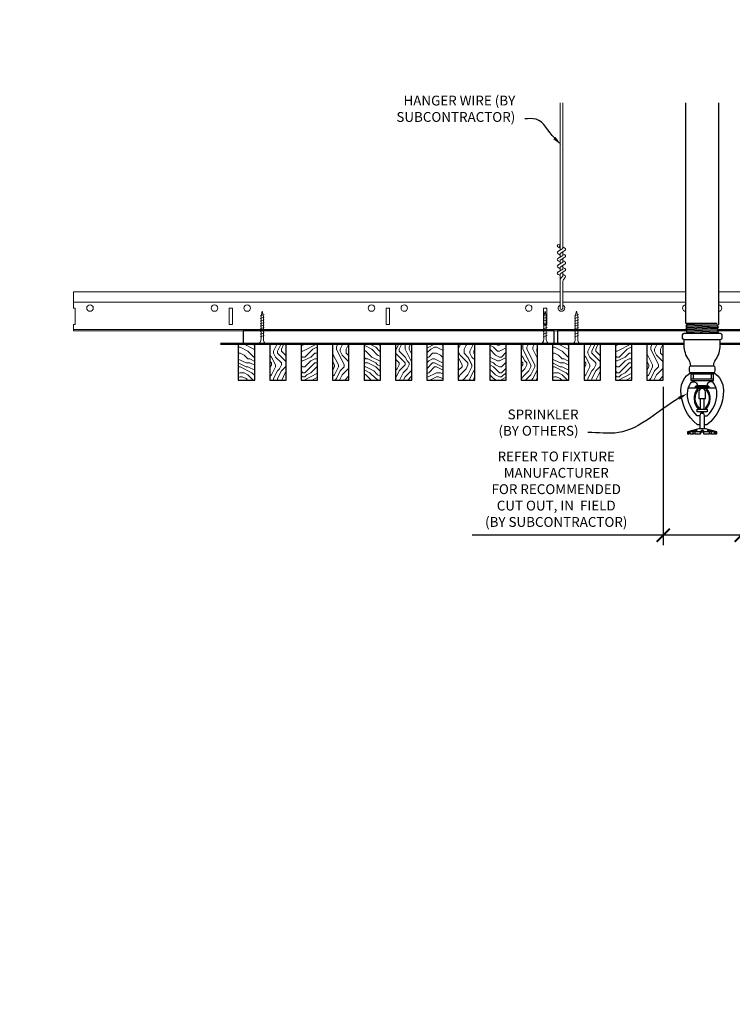
# Model space of a CAD drawing. Units: inches. Extents: x 0 to 3506, y 0 to 1152.
# Drawn here: x 1488 to 1515, y 696 to 734 of the extents above; entities that cross this region are included whole.
import ezdxf
from ezdxf import colors
from ezdxf.entities.mleader import LeaderData, LeaderLine
from ezdxf.enums import TextEntityAlignment as Align
from ezdxf.math import Vec2, Vec3

# ---------------------------------------------------------------- set-up
doc = ezdxf.new("R2010")
doc.units = ezdxf.units.IN
doc.header["$MEASUREMENT"] = 0
doc.header["$PDMODE"] = 3
doc.header["$PDSIZE"] = 0.15625
doc.layers.get('0').update_dxf_attribs({"lineweight": 25})
for name, color, linetype, lineweight in [('F-SPRN', 7, 'Continuous', 25), ('Z-ANNO-DIMS', 1, 'Continuous', 25), ('Z-ANNO-NOTE', 7, 'Continuous', 35), ('Z-CLNG-SCRIM', 2, 'Continuous', 50), ('Z-CLNG-SUSP', 3, 'Continuous', 18), ('Z-CLNG-TEES', 3, 'Continuous', 18), ('Z-CLNG-WOOD', 5, 'Continuous', 25), ('Z-CLNG-WOOD-PATT', 2, 'Continuous', 15)]:
    doc.layers.add(name, color=color, linetype=linetype, lineweight=lineweight)
doc.layers.add('Z-ANNO-NPLT', color=252, linetype='Continuous', lineweight=35, plot=False)
doc.styles.add('1-4', font='arial.ttf', dxfattribs={"height": 0.375})
doc.styles.get("Standard").update_dxf_attribs({"font": 'arial.ttf', "height": 0.09375})
doc.dimstyles.new('1-4', dxfattribs={"dimscale": 4, "dimtxt": 0.09375, "dimasz": 0.125, "dimexe": 0.09375, "dimexo": 0.0625, "dimgap": 0.0625, "dimtad": 1, "dimtoh": 1, "dimdec": 5, "dimzin": 3, "dimdsep": 46, "dimlunit": 5, "dimtxsty": '1-4', "dimblk": 'ARCHTICK', "dimcen": 0, "dimdle": 0.09375, "dimclrd": 256, "dimclre": 256, "dimclrt": 256, "dimadec": 1, "dimazin": 0, "dimtfac": 1, "dimtdec": 5, "dimtofl": 0, "dimtmove": 0, "dimatfit": 3, "dimfxl": 0, "dimfrac": 2, "dimtolj": 1, "dimtzin": 0, "dimlwd": -1, "dimlwe": -1, "dimarcsym": 0})
pattern_1 = [(0, (1397.9438, 713.2135), (1.5, 1.5), [0.075, -1.425]), (0, (1396.8938, 713.3635), (1.5, 1.5), [0.15, -1.35]), (0, (1397.8688, 713.4385), (1.5, 1.5), [0.075, -1.425]), (0, (1396.9688, 713.5885), (1.5, 1.5), [0.075, -1.425]), (0, (1397.8688, 713.6635), (1.5, 1.5), [0.075, -1.425]), (0, (1397.0438, 713.7385), (1.5, 1.5), [0.075, -1.425]), (0, (1397.8688, 713.8135), (1.5, 1.5), [0.075, -1.425]), (0, (1397.0438, 713.9635), (1.5, 1.5), [0.075, -0.825, 0.075, -0.525]), (0, (1397.0438, 714.1135), (1.5, 1.5), [0.15, -0.75, 0.075, -0.525]), (0, (1396.9688, 714.3385), (1.5, 1.5), [0.075, -0.225, 0.075, -0.6, 0.075, -0.45]), (0, (1396.8938, 714.4885), (1.5, 1.5), [0.075, -0.3, 0.15, -0.975]), (0, (1397.8688, 714.5635), (1.5, 1.5), [0.075, -1.425]), (0, (1396.8938, 714.6385), (1.5, 1.5), [0.075, -0.375, 0.075, -0.975]), (45, (1396.7438, 713.2135), (2e-16, 1.5), [0.212132, -1.909189]), (45, (1398.0188, 713.2135), (2e-16, 1.5), [0.424264, -1.697056]), (45, (1398.0188, 713.9635), (2e-16, 1.5), [0.106065, -2.015255]), (45, (1396.7438, 714.1135), (2e-16, 1.5), [0.318198, -1.803122]), (45, (1398.0188, 714.1135), (2e-16, 1.5), [0.53033, -1.59099]), (45, (1398.0188, 714.3385), (2e-16, 1.5), [0.318198, -1.803122]), (315, (1397.7188, 714.4885), (1.5, -3e-16), [0.106065, -2.015255]), (315, (1397.1938, 713.2885), (1.5, -3e-16), [0.212132, -1.909189]), (315, (1397.2688, 713.8885), (1.5, -3e-16), [0.212132, -1.909189]), (315, (1397.7188, 713.5885), (1.5, -3e-16), [0.212132, -1.909189]), (315, (1397.6438, 714.1885), (1.5, -3e-16), [0.212132, -1.909189]), (315, (1397.7188, 714.3385), (1.5, -3e-16), [0.318198, -1.803122]), (315, (1397.3438, 713.4385), (1.5, -3e-16), [0.318198, -1.803122]), (315, (1397.5688, 713.5135), (1.5, -3e-16), [0.318198, -1.803122]), (315, (1397.3438, 714.0385), (1.5, -3e-16), [0.318198, -1.803122]), (315, (1397.4938, 714.1135), (1.5, -3e-16), [0.318198, -1.803122]), (26.56505, (1396.8188, 713.51354), (1.5, 6e-10), [0.167705, -3.186397]), (26.56505, (1397.9438, 713.43854), (1.5, 6e-10), [0.67082, -2.683282]), (26.56505, (1397.9438, 713.66354), (1.5, 6e-10), [0.67082, -2.683282]), (26.56505, (1397.9438, 713.81354), (1.5, 6e-10), [0.670821, -1.005, 0.335415, -1.342866]), (26.56505, (1398.0938, 714.03854), (1.5, 6e-10), [0.167705, -3.186397]), (26.56505, (1396.7438, 714.56354), (1.5, 6e-10), [0.167705, -3.186397]), (26.56505, (1397.9438, 714.56354), (1.5, 6e-10), [0.33541, -3.018692]), (333.43495, (1397.5688, 713.21354), (1.5, -6e-10), [0.33541, -3.018692]), (333.43495, (1397.0438, 713.58854), (1.5, -6e-10), [0.33541, -3.018692]), (333.43495, (1397.0438, 713.36354), (1.5, -6e-10), [0.167705, -3.186392]), (333.43495, (1397.1188, 713.73854), (1.5, -6e-10), [0.503115, -2.850987]), (333.43495, (1397.4188, 713.73854), (1.5, -6e-10), [0.33541, -3.018692]), (333.43495, (1397.5688, 713.81354), (1.5, -6e-10), [0.33541, -3.018692]), (333.43495, (1397.1188, 713.96354), (1.5, -6e-10), [0.167705, -3.186392]), (333.43495, (1397.1938, 714.11354), (1.5, -6e-10), [0.167705, -3.186392]), (333.43495, (1397.7938, 714.41354), (1.5, -6e-10), [0.167705, -3.186392]), (333.43495, (1397.7188, 713.88854), (1.5, -6e-10), [0.167705, -3.186392]), (333.43495, (1397.0438, 714.33854), (1.5, -6e-10), [0.503115, -2.850987]), (333.43495, (1396.9688, 714.48854), (1.5, -6e-10), [0.33541, -3.018692]), (333.43495, (1397.7938, 714.03854), (1.5, -6e-10), [0.1677, -1.5093, 0.1677, -1.509402]), (333.43495, (1397.3438, 714.33854), (1.5, -6e-10), [0.33541, -3.018692]), (333.43495, (1397.4188, 714.48854), (1.5, -6e-10), [0.33541, -3.018692]), (333.43495, (1396.9688, 714.63854), (1.5, -6e-10), [0.33541, -3.018692]), (333.43495, (1397.4188, 714.63854), (1.5, -6e-10), [0.33541, -3.018692])]
pattern_2 = [(90, (1396.7438, 714.4135), (-1.5, 1.5), [0.075, -1.425]), (90, (1396.5938, 713.3635), (-1.5, 1.5), [0.15, -1.35]), (90, (1396.5188, 714.3385), (-1.5, 1.5), [0.075, -1.425]), (90, (1396.3688, 713.4385), (-1.5, 1.5), [0.075, -1.425]), (90, (1396.2938, 714.3385), (-1.5, 1.5), [0.075, -1.425]), (90, (1396.2188, 713.5135), (-1.5, 1.5), [0.075, -1.425]), (90, (1396.1438, 714.3385), (-1.5, 1.5), [0.075, -1.425]), (90, (1395.9938, 713.5135), (-1.5, 1.5), [0.075, -0.825, 0.075, -0.525]), (90, (1395.8438, 713.5135), (-1.5, 1.5), [0.15, -0.75, 0.075, -0.525]), (90, (1395.6188, 713.4385), (-1.5, 1.5), [0.075, -0.225, 0.075, -0.6, 0.075, -0.45]), (90, (1395.4688, 713.3635), (-1.5, 1.5), [0.075, -0.3, 0.15, -0.975]), (90, (1395.3938, 714.3385), (-1.5, 1.5), [0.075, -1.425]), (90, (1395.3188, 713.3635), (-1.5, 1.5), [0.075, -0.375, 0.075, -0.975]), (135, (1396.7438, 713.2135), (-1.5, -4e-16), [0.212132, -1.909189]), (135, (1396.7438, 714.4885), (-1.5, -4e-16), [0.424264, -1.697056]), (135, (1395.9938, 714.4885), (-1.5, -4e-16), [0.106065, -2.015255]), (135, (1395.8438, 713.2135), (-1.5, -4e-16), [0.318198, -1.803122]), (135, (1395.8438, 714.4885), (-1.5, -4e-16), [0.53033, -1.59099]), (135, (1395.6188, 714.4885), (-1.5, -4e-16), [0.318198, -1.803122]), (45, (1395.4688, 714.1885), (-2e-16, 1.5), [0.106065, -2.015255]), (45, (1396.6688, 713.6635), (-2e-16, 1.5), [0.212132, -1.909189]), (45, (1396.0688, 713.7385), (-2e-16, 1.5), [0.212132, -1.909189]), (45, (1396.3688, 714.1885), (-2e-16, 1.5), [0.212132, -1.909189]), (45, (1395.7688, 714.1135), (-2e-16, 1.5), [0.212132, -1.909189]), (45, (1395.6188, 714.1885), (-2e-16, 1.5), [0.318198, -1.803122]), (45, (1396.5188, 713.8135), (-2e-16, 1.5), [0.318198, -1.803122]), (45, (1396.4438, 714.0385), (-2e-16, 1.5), [0.318198, -1.803122]), (45, (1395.9188, 713.8135), (-2e-16, 1.5), [0.318198, -1.803122]), (45, (1395.8438, 713.9635), (-2e-16, 1.5), [0.318198, -1.803122]), (116.56505, (1396.4438, 713.28854), (-6e-10, 1.5), [0.167705, -3.186397]), (116.56505, (1396.5188, 714.41354), (-6e-10, 1.5), [0.67082, -2.683282]), (116.56505, (1396.2938, 714.41354), (-6e-10, 1.5), [0.67082, -2.683282]), (116.56505, (1396.1438, 714.41354), (-6e-10, 1.5), [0.670821, -1.005, 0.335415, -1.342866]), (116.56505, (1395.9188, 714.56354), (-6e-10, 1.5), [0.167705, -3.186397]), (116.56505, (1395.3938, 713.21354), (-6e-10, 1.5), [0.167705, -3.186397]), (116.56505, (1395.3938, 714.41354), (-6e-10, 1.5), [0.33541, -3.018692]), (63.43495, (1396.7438, 714.03854), (6e-10, 1.5), [0.33541, -3.018692]), (63.43495, (1396.3688, 713.51354), (6e-10, 1.5), [0.33541, -3.018692]), (63.43495, (1396.5938, 713.51354), (6e-10, 1.5), [0.167705, -3.186392]), (63.43495, (1396.2188, 713.58854), (6e-10, 1.5), [0.503115, -2.850987]), (63.43495, (1396.2188, 713.88854), (6e-10, 1.5), [0.33541, -3.018692]), (63.43495, (1396.1438, 714.03854), (6e-10, 1.5), [0.33541, -3.018692]), (63.43495, (1395.9938, 713.58854), (6e-10, 1.5), [0.167705, -3.186392]), (63.43495, (1395.8438, 713.66354), (6e-10, 1.5), [0.167705, -3.186392]), (63.43495, (1395.5438, 714.26354), (6e-10, 1.5), [0.167705, -3.186392]), (63.43495, (1396.0688, 714.18854), (6e-10, 1.5), [0.167705, -3.186392]), (63.43495, (1395.6188, 713.51354), (6e-10, 1.5), [0.503115, -2.850987]), (63.43495, (1395.4688, 713.43854), (6e-10, 1.5), [0.33541, -3.018692]), (63.43495, (1395.9188, 714.26354), (6e-10, 1.5), [0.1677, -1.5093, 0.1677, -1.509402]), (63.43495, (1395.6188, 713.81354), (6e-10, 1.5), [0.33541, -3.018692]), (63.43495, (1395.4688, 713.88854), (6e-10, 1.5), [0.33541, -3.018692]), (63.43495, (1395.3188, 713.43854), (6e-10, 1.5), [0.33541, -3.018692]), (63.43495, (1395.3188, 713.88854), (6e-10, 1.5), [0.33541, -3.018692])]
pattern_3 = [(0, (1385.9438, 713.2135), (1.5, 1.5), [0.075, -1.425]), (0, (1384.8938, 713.3635), (1.5, 1.5), [0.15, -1.35]), (0, (1385.8688, 713.4385), (1.5, 1.5), [0.075, -1.425]), (0, (1384.9688, 713.5885), (1.5, 1.5), [0.075, -1.425]), (0, (1385.8688, 713.6635), (1.5, 1.5), [0.075, -1.425]), (0, (1385.0438, 713.7385), (1.5, 1.5), [0.075, -1.425]), (0, (1385.8688, 713.8135), (1.5, 1.5), [0.075, -1.425]), (0, (1385.0438, 713.9635), (1.5, 1.5), [0.075, -0.825, 0.075, -0.525]), (0, (1385.0438, 714.1135), (1.5, 1.5), [0.15, -0.75, 0.075, -0.525]), (0, (1384.9688, 714.3385), (1.5, 1.5), [0.075, -0.225, 0.075, -0.6, 0.075, -0.45]), (0, (1384.8938, 714.4885), (1.5, 1.5), [0.075, -0.3, 0.15, -0.975]), (0, (1385.8688, 714.5635), (1.5, 1.5), [0.075, -1.425]), (0, (1384.8938, 714.6385), (1.5, 1.5), [0.075, -0.375, 0.075, -0.975]), (45, (1384.7438, 713.2135), (2e-16, 1.5), [0.212132, -1.909189]), (45, (1386.0188, 713.2135), (2e-16, 1.5), [0.424264, -1.697056]), (45, (1386.0188, 713.9635), (2e-16, 1.5), [0.106065, -2.015255]), (45, (1384.7438, 714.1135), (2e-16, 1.5), [0.318198, -1.803122]), (45, (1386.0188, 714.1135), (2e-16, 1.5), [0.53033, -1.59099]), (45, (1386.0188, 714.3385), (2e-16, 1.5), [0.318198, -1.803122]), (315, (1385.7188, 714.4885), (1.5, -3e-16), [0.106065, -2.015255]), (315, (1385.1938, 713.2885), (1.5, -3e-16), [0.212132, -1.909189]), (315, (1385.2688, 713.8885), (1.5, -3e-16), [0.212132, -1.909189]), (315, (1385.7188, 713.5885), (1.5, -3e-16), [0.212132, -1.909189]), (315, (1385.6438, 714.1885), (1.5, -3e-16), [0.212132, -1.909189]), (315, (1385.7188, 714.3385), (1.5, -3e-16), [0.318198, -1.803122]), (315, (1385.3438, 713.4385), (1.5, -3e-16), [0.318198, -1.803122]), (315, (1385.5688, 713.5135), (1.5, -3e-16), [0.318198, -1.803122]), (315, (1385.3438, 714.0385), (1.5, -3e-16), [0.318198, -1.803122]), (315, (1385.4938, 714.1135), (1.5, -3e-16), [0.318198, -1.803122]), (26.56505, (1384.8188, 713.51354), (1.5, 6e-10), [0.167705, -3.186397]), (26.56505, (1385.9438, 713.43854), (1.5, 6e-10), [0.67082, -2.683282]), (26.56505, (1385.9438, 713.66354), (1.5, 6e-10), [0.67082, -2.683282]), (26.56505, (1385.9438, 713.81354), (1.5, 6e-10), [0.670821, -1.005, 0.335415, -1.342866]), (26.56505, (1386.0938, 714.03854), (1.5, 6e-10), [0.167705, -3.186397]), (26.56505, (1384.7438, 714.56354), (1.5, 6e-10), [0.167705, -3.186397]), (26.56505, (1385.9438, 714.56354), (1.5, 6e-10), [0.33541, -3.018692]), (333.43495, (1385.5688, 713.21354), (1.5, -6e-10), [0.33541, -3.018692]), (333.43495, (1385.0438, 713.58854), (1.5, -6e-10), [0.33541, -3.018692]), (333.43495, (1385.0438, 713.36354), (1.5, -6e-10), [0.167705, -3.186392]), (333.43495, (1385.1188, 713.73854), (1.5, -6e-10), [0.503115, -2.850987]), (333.43495, (1385.4188, 713.73854), (1.5, -6e-10), [0.33541, -3.018692]), (333.43495, (1385.5688, 713.81354), (1.5, -6e-10), [0.33541, -3.018692]), (333.43495, (1385.1188, 713.96354), (1.5, -6e-10), [0.167705, -3.186392]), (333.43495, (1385.1938, 714.11354), (1.5, -6e-10), [0.167705, -3.186392]), (333.43495, (1385.7938, 714.41354), (1.5, -6e-10), [0.167705, -3.186392]), (333.43495, (1385.7188, 713.88854), (1.5, -6e-10), [0.167705, -3.186392]), (333.43495, (1385.0438, 714.33854), (1.5, -6e-10), [0.503115, -2.850987]), (333.43495, (1384.9688, 714.48854), (1.5, -6e-10), [0.33541, -3.018692]), (333.43495, (1385.7938, 714.03854), (1.5, -6e-10), [0.1677, -1.5093, 0.1677, -1.509402]), (333.43495, (1385.3438, 714.33854), (1.5, -6e-10), [0.33541, -3.018692]), (333.43495, (1385.4188, 714.48854), (1.5, -6e-10), [0.33541, -3.018692]), (333.43495, (1384.9688, 714.63854), (1.5, -6e-10), [0.33541, -3.018692]), (333.43495, (1385.4188, 714.63854), (1.5, -6e-10), [0.33541, -3.018692])]
pattern_4 = [(90, (1384.7438, 714.4135), (-1.5, 1.5), [0.075, -1.425]), (90, (1384.5938, 713.3635), (-1.5, 1.5), [0.15, -1.35]), (90, (1384.5188, 714.3385), (-1.5, 1.5), [0.075, -1.425]), (90, (1384.3688, 713.4385), (-1.5, 1.5), [0.075, -1.425]), (90, (1384.2938, 714.3385), (-1.5, 1.5), [0.075, -1.425]), (90, (1384.2188, 713.5135), (-1.5, 1.5), [0.075, -1.425]), (90, (1384.1438, 714.3385), (-1.5, 1.5), [0.075, -1.425]), (90, (1383.9938, 713.5135), (-1.5, 1.5), [0.075, -0.825, 0.075, -0.525]), (90, (1383.8438, 713.5135), (-1.5, 1.5), [0.15, -0.75, 0.075, -0.525]), (90, (1383.6188, 713.4385), (-1.5, 1.5), [0.075, -0.225, 0.075, -0.6, 0.075, -0.45]), (90, (1383.4688, 713.3635), (-1.5, 1.5), [0.075, -0.3, 0.15, -0.975]), (90, (1383.3938, 714.3385), (-1.5, 1.5), [0.075, -1.425]), (90, (1383.3188, 713.3635), (-1.5, 1.5), [0.075, -0.375, 0.075, -0.975]), (135, (1384.7438, 713.2135), (-1.5, -4e-16), [0.212132, -1.909189]), (135, (1384.7438, 714.4885), (-1.5, -4e-16), [0.424264, -1.697056]), (135, (1383.9938, 714.4885), (-1.5, -4e-16), [0.106065, -2.015255]), (135, (1383.8438, 713.2135), (-1.5, -4e-16), [0.318198, -1.803122]), (135, (1383.8438, 714.4885), (-1.5, -4e-16), [0.53033, -1.59099]), (135, (1383.6188, 714.4885), (-1.5, -4e-16), [0.318198, -1.803122]), (45, (1383.4688, 714.1885), (-2e-16, 1.5), [0.106065, -2.015255]), (45, (1384.6688, 713.6635), (-2e-16, 1.5), [0.212132, -1.909189]), (45, (1384.0688, 713.7385), (-2e-16, 1.5), [0.212132, -1.909189]), (45, (1384.3688, 714.1885), (-2e-16, 1.5), [0.212132, -1.909189]), (45, (1383.7688, 714.1135), (-2e-16, 1.5), [0.212132, -1.909189]), (45, (1383.6188, 714.1885), (-2e-16, 1.5), [0.318198, -1.803122]), (45, (1384.5188, 713.8135), (-2e-16, 1.5), [0.318198, -1.803122]), (45, (1384.4438, 714.0385), (-2e-16, 1.5), [0.318198, -1.803122]), (45, (1383.9188, 713.8135), (-2e-16, 1.5), [0.318198, -1.803122]), (45, (1383.8438, 713.9635), (-2e-16, 1.5), [0.318198, -1.803122]), (116.56505, (1384.4438, 713.28854), (-6e-10, 1.5), [0.167705, -3.186397]), (116.56505, (1384.5188, 714.41354), (-6e-10, 1.5), [0.67082, -2.683282]), (116.56505, (1384.2938, 714.41354), (-6e-10, 1.5), [0.67082, -2.683282]), (116.56505, (1384.1438, 714.41354), (-6e-10, 1.5), [0.670821, -1.005, 0.335415, -1.342866]), (116.56505, (1383.9188, 714.56354), (-6e-10, 1.5), [0.167705, -3.186397]), (116.56505, (1383.3938, 713.21354), (-6e-10, 1.5), [0.167705, -3.186397]), (116.56505, (1383.3938, 714.41354), (-6e-10, 1.5), [0.33541, -3.018692]), (63.43495, (1384.7438, 714.03854), (6e-10, 1.5), [0.33541, -3.018692]), (63.43495, (1384.3688, 713.51354), (6e-10, 1.5), [0.33541, -3.018692]), (63.43495, (1384.5938, 713.51354), (6e-10, 1.5), [0.167705, -3.186392]), (63.43495, (1384.2188, 713.58854), (6e-10, 1.5), [0.503115, -2.850987]), (63.43495, (1384.2188, 713.88854), (6e-10, 1.5), [0.33541, -3.018692]), (63.43495, (1384.1438, 714.03854), (6e-10, 1.5), [0.33541, -3.018692]), (63.43495, (1383.9938, 713.58854), (6e-10, 1.5), [0.167705, -3.186392]), (63.43495, (1383.8438, 713.66354), (6e-10, 1.5), [0.167705, -3.186392]), (63.43495, (1383.5438, 714.26354), (6e-10, 1.5), [0.167705, -3.186392]), (63.43495, (1384.0688, 714.18854), (6e-10, 1.5), [0.167705, -3.186392]), (63.43495, (1383.6188, 713.51354), (6e-10, 1.5), [0.503115, -2.850987]), (63.43495, (1383.4688, 713.43854), (6e-10, 1.5), [0.33541, -3.018692]), (63.43495, (1383.9188, 714.26354), (6e-10, 1.5), [0.1677, -1.5093, 0.1677, -1.509402]), (63.43495, (1383.6188, 713.81354), (6e-10, 1.5), [0.33541, -3.018692]), (63.43495, (1383.4688, 713.88854), (6e-10, 1.5), [0.33541, -3.018692]), (63.43495, (1383.3188, 713.43854), (6e-10, 1.5), [0.33541, -3.018692]), (63.43495, (1383.3188, 713.88854), (6e-10, 1.5), [0.33541, -3.018692])]

# ---------------------------------------------------------------- blocks, each defined once
blk = doc.blocks.new('_ARCHTICK')
at = {"color": 0, "linetype": 'ByBlock', "const_width": 0.15}
blk.add_lwpolyline([(-0.5, -0.5), (0.5, 0.5)], dxfattribs=at)
blk = doc.blocks.new('*D45')
at = {"layer": 'Defpoints', "color": 0}
for p in [(1512.2, 719.833), (1515.175, 719.837), (1515.175, 713.911)]:
    blk.add_point(p, dxfattribs=at)
at = {"layer": 'Z-ANNO-DIMS'}
for p, q in [((1512.2, 719.583), (1512.2, 713.536)), ((1515.175, 719.587), (1515.175, 713.536)), ((1512.2, 713.911), (1504.906, 713.911)), ((1515.175, 713.911), (1511.825, 713.911))]:
    blk.add_line(p, q, dxfattribs=at)
at = {"layer": 'Z-ANNO-DIMS', "xscale": 0.5, "yscale": 0.5, "zscale": 0.5, "rotation": 180}
blk.add_blockref('_ARCHTICK', (1512.2, 713.911), dxfattribs=at)
at = {"layer": 'Z-ANNO-DIMS', "xscale": 0.5, "yscale": 0.5, "zscale": 0.5}
blk.add_blockref('_ARCHTICK', (1515.175, 713.911), dxfattribs=at)
at = {"layer": 'Z-ANNO-DIMS', "insert": (1508.114, 715.67), "char_height": 0.375, "attachment_point": 5, "style": '1-4'}
blk.add_mtext('\\A1;REFER TO FIXTURE\\PMANUFACTURER\\PFOR RECOMMENDED \\PCUT OUT, IN  FIELD \\P(BY SUBCONTRACTOR)', dxfattribs=at)

msp = doc.modelspace()

# ---------------------------------------------------------------- hatches: boundary and pattern name
at = {"layer": 'Z-CLNG-WOOD-PATT'}
h = msp.add_hatch(dxfattribs=at)
h.set_pattern_fill('ENDGRAIN', color=256, scale=1.5, style=0)
h.set_pattern_definition(pattern_3)
h.paths.add_polyline_path([(1495.975, 719.83694), (1496.6, 719.83694), (1496.6, 721.21194), (1496.1625, 721.21194), (1495.975, 721.21194)])
h = msp.add_hatch(dxfattribs=at)
h.set_pattern_fill('ENDGRAIN', color=256, scale=1.5, angle=90, style=0)
h.set_pattern_definition(pattern_4)
h.paths.add_polyline_path([(1497.175, 719.83694), (1497.8, 719.83694), (1497.8, 721.21194), (1497.175, 721.21194)])
h = msp.add_hatch(dxfattribs=at)
h.set_pattern_fill('ENDGRAIN', color=256, scale=1.5, style=0)
h.set_pattern_definition(pattern_3)
h.paths.add_polyline_path([(1498.375, 719.83694), (1499, 719.83694), (1499, 721.21194), (1498.375, 721.21194)])
h = msp.add_hatch(dxfattribs=at)
h.set_pattern_fill('ENDGRAIN', color=256, scale=1.5, angle=90, style=0)
h.set_pattern_definition(pattern_4)
h.paths.add_polyline_path([(1500.2, 721.21194), (1499.575, 721.21194), (1499.575, 719.83694), (1500.2, 719.83694)])
h = msp.add_hatch(dxfattribs=at)
h.set_pattern_fill('ENDGRAIN', color=256, scale=1.5, style=0)
h.set_pattern_definition(pattern_3)
h.paths.add_polyline_path([(1501.4, 721.21194), (1500.775, 721.21194), (1500.775, 719.83694), (1501.4, 719.83694)])
h = msp.add_hatch(dxfattribs=at)
h.set_pattern_fill('ENDGRAIN', color=256, scale=1.5, angle=90, style=0)
h.set_pattern_definition(pattern_4)
h.paths.add_polyline_path([(1502.6, 721.21194), (1501.975, 721.21194), (1501.975, 719.83694), (1502.6, 719.83694)])
h = msp.add_hatch(dxfattribs=at)
h.set_pattern_fill('ENDGRAIN', color=256, scale=1.5, style=0)
h.set_pattern_definition(pattern_3)
h.paths.add_polyline_path([(1503.8, 721.21194), (1503.175, 721.21194), (1503.175, 719.83694), (1503.8, 719.83694)])
h = msp.add_hatch(dxfattribs=at)
h.set_pattern_fill('ENDGRAIN', color=256, scale=1.5, angle=90, style=0)
h.set_pattern_definition(pattern_4)
h.paths.add_polyline_path([(1504.375, 719.83694), (1505, 719.83694), (1505, 721.21194), (1504.375, 721.21194)])
h = msp.add_hatch(dxfattribs=at)
h.set_pattern_fill('ENDGRAIN', color=256, scale=1.5, style=0)
h.set_pattern_definition(pattern_3)
h.paths.add_polyline_path([(1506.2, 721.21194), (1505.575, 721.21194), (1505.575, 719.83694), (1506.2, 719.83694)])
h = msp.add_hatch(dxfattribs=at)
h.set_pattern_fill('ENDGRAIN', color=256, scale=1.5, angle=90, style=0)
h.set_pattern_definition(pattern_4)
h.paths.add_polyline_path([(1507.4, 719.83694), (1507.4, 721.21194), (1506.775, 721.21194), (1506.775, 719.83694)])
h = msp.add_hatch(dxfattribs=at)
h.set_pattern_fill('ENDGRAIN', color=256, scale=1.5, style=0)
h.set_pattern_definition(pattern_1)
h.paths.add_polyline_path([(1507.975, 719.83694), (1508.6, 719.83694), (1508.6, 721.21194), (1508.1625, 721.21194), (1507.975, 721.21194)])
h = msp.add_hatch(dxfattribs=at)
h.set_pattern_fill('ENDGRAIN', color=256, scale=1.5, angle=90, style=0)
h.set_pattern_definition(pattern_2)
h.paths.add_polyline_path([(1509.175, 719.83694), (1509.8, 719.83694), (1509.8, 721.21194), (1509.175, 721.21194)])
h = msp.add_hatch(dxfattribs=at)
h.set_pattern_fill('ENDGRAIN', color=256, scale=1.5, style=0)
h.set_pattern_definition(pattern_1)
h.paths.add_polyline_path([(1510.375, 719.83694), (1511, 719.83694), (1511, 721.21194), (1510.375, 721.21194)])
h = msp.add_hatch(dxfattribs=at)
h.set_pattern_fill('ENDGRAIN', color=256, scale=1.5, angle=90, style=0)
h.set_pattern_definition(pattern_2)
h.paths.add_polyline_path([(1512.2, 721.21194), (1511.575, 721.21194), (1511.575, 719.83694), (1512.2, 719.83694)])

# ---------------------------------------------------------------- linework, layer by layer
at = {"layer": 'F-SPRN'}
for p, q in [((1513.0625, 722.00714), (1514.2636, 722.00714)), ((1513.0625, 721.90874), (1514.3125, 721.95794)), ((1513.1114, 721.95794), (1514.2636, 722.00714)), ((1513.1114, 721.85954), (1514.2636, 721.90874)), ((1513.0625, 721.81034), (1514.3125, 721.85954)), ((1513.0625, 721.71194), (1514.3125, 721.76114)), ((1513.1114, 721.76114), (1514.2636, 721.81034)), ((1513.1114, 721.66274), (1514.2636, 721.71194)), ((1513.260671, 721.62134), (1514.3125, 721.66274)), ((1513.2554, 720.12134), (1514.1196, 720.12134))]:
    msp.add_line(p, q, dxfattribs=at)
for points in [[(1513.072609, 721.62134), (1513.1114, 721.66274), (1513.0625, 721.71194), (1513.1114, 721.76114), (1513.1114, 721.76114), (1513.0625, 721.81034), (1513.0625, 721.81034), (1513.1114, 721.85954), (1513.1114, 721.85954), (1513.0625, 721.90874), (1513.1114, 721.95794), (1513.1114, 721.95794), (1513.0625, 722.00714), (1513.0625, 722.00714), (1513.0625, 730.41951)], [(1514.3125, 730.41951), (1514.3125, 721.95794), (1514.2636, 721.90874), (1514.3125, 721.85954), (1514.2636, 721.81034), (1514.3125, 721.76114), (1514.2636, 721.71194), (1514.3125, 721.66274), (1514.273709, 721.62134)], [(1514.125, 720.06574), (1513.25, 720.06574)], [(1513.3437, 720.06574), (1513.3437, 719.87824)], [(1514.0313, 720.06574), (1514.0313, 719.87824)], [(1513.25, 719.87824), (1514.125, 719.87824)], [(1513.15767, 719.53454), (1514.21733, 719.53454)], [(1513.5625, 719.17294), (1513.5625, 719.12824)], [(1513.625, 718.72204), (1513.625, 719.12824)], [(1513.75, 719.12824), (1513.75, 718.72204)], [(1513.8125, 719.12824), (1513.8125, 719.17304)], [(1513.7812, 717.97204), (1513.7812, 718.47034), (1513.75, 718.56574), (1513.625, 718.56574), (1513.5937, 718.47034), (1513.5937, 717.97204)], [(1514.2014, 717.86094), (1514.2014, 717.78454), (1514.25, 717.78454), (1514.25, 717.86094), (1513.8125, 717.97204), (1513.6875, 717.97204), (1513.5625, 717.97204), (1513.5625, 717.97204), (1513.125, 717.86094), (1513.125, 717.78454), (1513.1736, 717.78454)], [(1514.25, 717.86094), (1514.2014, 717.86094), (1514.011159, 717.90954), (1513.995559, 717.90954), (1514.1562, 717.86094), (1514.0312, 717.86094), (1513.9062, 717.90954), (1513.875, 717.90954), (1513.9687, 717.86094), (1513.75, 717.86094), (1513.7187, 717.90954), (1513.6563, 717.90954), (1513.625, 717.86094), (1513.4063, 717.86094), (1513.4063, 717.86094), (1513.5, 717.90954), (1513.4688, 717.90954), (1513.3438, 717.86094), (1513.2188, 717.86094), (1513.379441, 717.90954), (1513.363841, 717.90954), (1513.1736, 717.86094), (1513.125, 717.86094)], [(1513.2188, 717.806332), (1513.1736, 717.78454), (1513.1736, 717.86094)], [(1513.2188, 717.86094), (1513.2188, 717.78454), (1513.3438, 717.78454), (1513.3438, 717.86094)], [(1513.3438, 717.78454), (1513.4063, 717.81574), (1513.4063, 717.78454)], [(1513.4063, 717.86094), (1513.4063, 717.78454), (1513.4063, 717.78454), (1513.625, 717.78454), (1513.6563, 717.86094), (1513.7187, 717.86094), (1513.75, 717.78454), (1513.9687, 717.78454), (1513.9687, 717.86094)], [(1513.625, 717.78454), (1513.625, 717.86094)], [(1513.6563, 717.90954), (1513.6563, 717.86094)], [(1513.7187, 717.90954), (1513.7187, 717.86094)], [(1513.75, 717.78454), (1513.75, 717.86094)], [(1513.9687, 717.81574), (1514.0312, 717.78454)], [(1514.0312, 717.86094), (1514.0312, 717.78454), (1514.1562, 717.78454), (1514.1562, 717.86094)], [(1514.1562, 717.806332), (1514.2014, 717.78454)]]:
    msp.add_lwpolyline(points, dxfattribs=at)
for points in [[(1514.375, 721.62134, -0.414213562), (1514.4375, 721.55884), (1514.4375, 721.43384, -0.414213562), (1514.375, 721.37134), (1513, 721.37134, -0.414213562), (1512.9375, 721.43384), (1512.9375, 721.55884, -0.414213562), (1513, 721.62134)], [(1513.5413, 718.73224), (1513.5413, 718.73224), (1513.5643, 718.72894), (1513.565957, 718.774294), (1513.565957, 718.774294, -0.366778022), (1513.533844, 719.459226), (1513.532, 719.50324), (1513.509, 719.50324), (1513.509, 719.50324, 0.38342338)], [(1513.5625, 719.12824), (1513.8125, 719.12824), (1513.8125, 719.38174, 1), (1513.5625, 719.38174), (1513.5625, 719.38174)], [(1513.841156, 719.459226, -0.366778022), (1513.809043, 718.774294), (1513.809043, 718.774294), (1513.8107, 718.72894), (1513.8337, 718.73224), (1513.8337, 718.73224, 0.38342338), (1513.866, 719.50324), (1513.866, 719.50324), (1513.843, 719.50324)]]:
    msp.add_lwpolyline(points, format="xyb", close=True, dxfattribs=at)
for points in [[(1513.25, 720.371125, 0.15420532), (1513.172145, 720.615816), (1513.172145, 720.615816, -0.156441836), (1513, 721.15254), (1513, 721.37134)], [(1514.125, 720.371125, -0.15420532), (1514.202855, 720.615816, 0.156441836), (1514.375, 721.15254), (1514.375, 721.37134)], [(1514.1196, 720.12134, 0.414213562), (1514.1875, 720.18924), (1514.1875, 720.30344, 0.414213562), (1514.1196, 720.37134), (1513.2554, 720.37134, 0.414213562), (1513.1875, 720.30344), (1513.1875, 720.18924, 0.414213562), (1513.2554, 720.12134)], [(1513.5938, 718.12724), (1513.5048, 718.12724), (1513.5048, 718.12724, -0.226000285), (1512.875579, 719.448218), (1512.875579, 719.448218, -0.259407352), (1513.25, 720.12134), (1513.25, 720.12134), (1513.25, 719.81574), (1514.125, 719.81574), (1514.125, 720.12134), (1514.125, 720.12134, -0.259407352), (1514.499421, 719.448218), (1514.499421, 719.448218, -0.226000285), (1513.8702, 718.12724), (1513.8702, 718.12724), (1513.7812, 718.12724)], [(1513.5938, 718.47034), (1513.497817, 718.47034), (1513.497817, 718.47034, -0.208540001), (1513.125, 719.32534, -0.148515626), (1513.240902, 719.706936, -0.741378137), (1513.5, 719.62824)], [(1513.7812, 718.47034), (1513.877183, 718.47034, 0.208540001), (1514.25, 719.32534), (1514.25, 719.32534, 0.148515626), (1514.134098, 719.706936), (1514.134098, 719.706936, 0.741378137), (1513.875, 719.62824)], [(1513.65625, 718.62484), (1513.65625, 718.59699, 1), (1513.71875, 718.59699), (1513.71875, 718.62484)]]:
    msp.add_lwpolyline(points, format="xyb", dxfattribs=at)
for points in [[(1513.4653, 719.60054), (1513.4653, 719.62824), (1513.9028, 719.62824), (1513.9028, 719.60054)], [(1513.4375, 719.53454), (1513.4375, 719.59704), (1513.9375, 719.59704), (1513.9375, 719.53454)], [(1513.4687, 719.50674), (1513.4687, 719.53454), (1513.9062, 719.53454), (1513.9062, 719.50674)], [(1513.875, 718.62484), (1513.5, 718.62484), (1513.5, 718.72204), (1513.875, 718.72204)]]:
    msp.add_lwpolyline(points, close=True, dxfattribs=at)
at = {"layer": 'Z-CLNG-SCRIM'}
for p, q in [((1495.297913, 721.21194), (1513, 721.21194)), ((1514.375, 721.21194), (1532.169388, 721.21194))]:
    msp.add_line(p, q, dxfattribs=at)
at = {"layer": 'Z-CLNG-SUSP'}
for p, q in [((1508.2602, 724.788225), (1508.2602, 730.41951)), ((1508.3648, 724.853253), (1508.3648, 730.41951)), ((1508.2602, 724.86322), (1508.181588, 724.908983)), ((1508.2602, 724.982671), (1508.236265, 724.998122)), ((1508.3648, 724.915146), (1508.443412, 724.869384)), ((1508.178447, 724.7374), (1508.3648, 724.853253)), ((1508.178447, 724.4774), (1508.3648, 724.593253)), ((1508.2602, 724.60322), (1508.181588, 724.648983)), ((1508.2602, 724.665059), (1508.444713, 724.779768)), ((1508.2602, 724.528225), (1508.2602, 724.665059)), ((1508.2602, 724.405059), (1508.444713, 724.519768)), ((1508.3648, 724.593253), (1508.3648, 724.730087)), ((1508.3648, 724.655146), (1508.443412, 724.609384)), ((1508.178447, 724.2174), (1508.3648, 724.333253)), ((1508.2602, 724.34322), (1508.181588, 724.388983)), ((1508.2602, 724.08322), (1508.181588, 724.128983)), ((1508.2602, 724.268225), (1508.2602, 724.405059)), ((1508.2602, 724.145059), (1508.444713, 724.259768)), ((1508.2602, 724.008225), (1508.2602, 724.145059)), ((1508.3648, 724.333253), (1508.3648, 724.470087)), ((1508.3648, 724.395146), (1508.443412, 724.349384)), ((1508.3648, 724.073253), (1508.3648, 724.210087)), ((1508.3648, 724.135146), (1508.443412, 724.089384)), ((1508.178447, 723.9574), (1508.3648, 724.073253)), ((1508.2602, 723.82322), (1508.181588, 723.868983)), ((1508.2602, 723.885059), (1508.444713, 723.999768)), ((1508.2602, 722.561999), (1508.2602, 723.885059)), ((1508.293331, 723.727167), (1508.3648, 723.804626)), ((1508.3648, 723.804626), (1508.3648, 723.950087)), ((1508.3648, 723.875146), (1508.443412, 723.829384)), ((1508.397931, 723.686283), (1508.455538, 723.748719)), ((1508.3648, 722.561999), (1508.3648, 723.601518)), ((1496.9625, 722.33694), (1496.8125, 722.28694)), ((1507.7625, 722.33694), (1507.6125, 722.28694)), ((1508.9625, 722.33694), (1508.8125, 722.28694)), ((1496.9625, 722.23694), (1496.8125, 722.18694)), ((1496.9625, 722.13694), (1496.8125, 722.08694)), ((1496.9625, 722.03694), (1496.8125, 721.98694)), ((1496.9625, 721.93694), (1496.8125, 721.88694)), ((1507.7625, 722.23694), (1507.6125, 722.18694)), ((1507.7625, 722.13694), (1507.6125, 722.08694)), ((1507.7625, 722.03694), (1507.6125, 721.98694)), ((1507.7625, 721.93694), (1507.6125, 721.88694)), ((1508.9625, 722.23694), (1508.8125, 722.18694)), ((1508.9625, 722.13694), (1508.8125, 722.08694)), ((1508.9625, 722.03694), (1508.8125, 721.98694)), ((1508.9625, 721.93694), (1508.8125, 721.88694)), ((1496.9625, 721.83694), (1496.8125, 721.78694)), ((1496.9625, 721.73694), (1496.8125, 721.68694)), ((1496.9625, 721.63694), (1496.8125, 721.58694)), ((1496.9625, 721.53694), (1496.8125, 721.48694)), ((1507.7625, 721.83694), (1507.6125, 721.78694)), ((1507.7625, 721.73694), (1507.6125, 721.68694)), ((1507.7625, 721.63694), (1507.6125, 721.58694)), ((1507.7625, 721.53694), (1507.6125, 721.48694)), ((1508.9625, 721.83694), (1508.8125, 721.78694)), ((1508.9625, 721.73694), (1508.8125, 721.68694)), ((1508.9625, 721.63694), (1508.8125, 721.58694)), ((1508.9625, 721.53694), (1508.8125, 721.48694))]:
    msp.add_line(p, q, dxfattribs=at)
for points in [[(1496.8425, 721.41194), (1496.8425, 722.27444), (1496.8875, 722.46194), (1496.9325, 722.27444), (1496.9325, 721.41194)], [(1507.6425, 721.41194), (1507.6425, 722.27444), (1507.6875, 722.46194), (1507.7325, 722.27444), (1507.7325, 721.41194)], [(1508.8425, 721.41194), (1508.8425, 722.27444), (1508.8875, 722.46194), (1508.9325, 722.27444), (1508.9325, 721.41194)], [(1497.05, 721.22194), (1497.05, 721.21194), (1496.725, 721.21194), (1496.725, 721.22194)], [(1507.85, 721.22194), (1507.85, 721.21194), (1507.525, 721.21194), (1507.525, 721.22194)], [(1509.05, 721.22194), (1509.05, 721.21194), (1508.725, 721.21194), (1508.725, 721.22194)]]:
    msp.add_lwpolyline(points, dxfattribs=at)
msp.add_circle((1508.2079, 724.954182), 0.0523, dxfattribs=at)
for centre, radius, start, end in [((1508.4171, 724.824184), 0.0523, 301.868607, 59.7950441), ((1508.2079, 724.694182), 0.0523, 119.4624909, 239.7950441), ((1508.4171, 724.564184), 0.0523, 301.868607, 59.7950441), ((1508.2079, 724.434182), 0.0523, 119.4624909, 239.7950441), ((1508.2079, 724.174182), 0.0523, 119.4624909, 239.7950441), ((1508.4171, 724.304184), 0.0523, 301.868607, 59.7950441), ((1508.2079, 723.914182), 0.0523, 119.4624909, 239.7950441), ((1508.4171, 724.044184), 0.0523, 301.868607, 59.7950441), ((1508.4171, 723.784184), 0.0523, 317.3032643, 59.7950441), ((1508.3852, 723.642402), 0.125, 137.3032643, 180), ((1508.4898, 723.601518), 0.125, 137.3032643, 180), ((1508.3125, 722.583343), 0.056488, 202.2008624, 337.7991376)]:
    msp.add_arc(centre, radius, start, end, dxfattribs=at)
at = {"layer": 'Z-CLNG-SUSP', "extrusion": (0, 0, -1)}
for centre in [(1496.725, 721.41194), (1507.525, 721.41194), (1508.725, 721.41194)]:
    msp.add_ellipse(centre, major_axis=(0, -0.19), ratio=0.618421053, start_param=4.71238898, end_param=6.283185307, dxfattribs=at)
at = {"layer": 'Z-CLNG-SUSP'}
for centre in [(1497.05, 721.41194), (1507.85, 721.41194), (1509.05, 721.41194)]:
    msp.add_ellipse(centre, major_axis=(0, -0.19), ratio=0.618421053, start_param=4.71238898, end_param=6.283185307, dxfattribs=at)
at = {"layer": 'Z-CLNG-TEES'}
for p, q in [((1489.6875, 722.583343), (1489.6875, 723.208343)), ((1489.6875, 723.208343), (1508.2602, 723.208343)), ((1508.3648, 723.208343), (1513.0625, 723.208343)), ((1514.3125, 723.208343), (1537.6875, 723.208343)), ((1489.6875, 722.802093), (1508.2602, 722.802093)), ((1508.3648, 722.802093), (1513.0625, 722.802093)), ((1514.3125, 722.802093), (1537.6875, 722.802093)), ((1489.6875, 721.708343), (1489.6875, 721.958343)), ((1489.6875, 721.770843), (1513.101756, 721.770843)), ((1489.6875, 721.708343), (1513.066075, 721.708343)), ((1514.267175, 721.708343), (1537.6875, 721.708343)), ((1514.302856, 721.770843), (1537.6875, 721.770843))]:
    msp.add_line(p, q, dxfattribs=at)
msp.add_lwpolyline([(1489.6875, 721.958343), (1489.75, 721.958343), (1489.75, 722.583343), (1489.6875, 722.583343)], dxfattribs=at)
for points in [[(1495.625, 721.958343), (1495.75, 721.958343), (1495.75, 722.583343), (1495.625, 722.583343)], [(1501.625, 721.958343), (1501.75, 721.958343), (1501.75, 722.583343), (1501.625, 722.583343)], [(1507.625, 721.958343), (1507.75, 721.958343), (1507.75, 722.583343), (1507.625, 722.583343)]]:
    msp.add_lwpolyline(points, close=True, dxfattribs=at)
for centre in [(1490.3125, 722.583343), (1495.0625, 722.583343), (1496.3125, 722.583343), (1501.0625, 722.583343), (1502.3125, 722.583343), (1507.0625, 722.583343)]:
    msp.add_circle(centre, 0.125, dxfattribs=at)
for centre, start, end in [((1508.3125, 722.583343), 114.7336139, 65.2663861), ((1513.0625, 722.583343), 90, 270), ((1514.3125, 722.583343), 270, 90)]:
    msp.add_arc(centre, 0.125, start, end, dxfattribs=at)
at = {"layer": 'Z-CLNG-WOOD'}
for points in [[(1496.1625, 721.21194), (1508.0375, 721.21194), (1508.0375, 721.71194), (1496.1625, 721.71194)], [(1495.975, 719.83694), (1496.6, 719.83694), (1496.6, 721.21194), (1495.975, 721.21194)], [(1497.175, 719.83694), (1497.8, 719.83694), (1497.8, 721.21194), (1497.175, 721.21194)], [(1498.375, 719.83694), (1499, 719.83694), (1499, 721.21194), (1498.375, 721.21194)], [(1499.575, 719.83694), (1500.2, 719.83694), (1500.2, 721.21194), (1499.575, 721.21194)], [(1500.775, 719.83694), (1501.4, 719.83694), (1501.4, 721.21194), (1500.775, 721.21194)], [(1501.975, 719.83694), (1502.6, 719.83694), (1502.6, 721.21194), (1501.975, 721.21194)], [(1503.175, 719.83694), (1503.8, 719.83694), (1503.8, 721.21194), (1503.175, 721.21194)], [(1504.375, 719.83694), (1505, 719.83694), (1505, 721.21194), (1504.375, 721.21194)], [(1505.575, 719.83694), (1506.2, 719.83694), (1506.2, 721.21194), (1505.575, 721.21194)], [(1506.775, 719.83694), (1507.4, 719.83694), (1507.4, 721.21194), (1506.775, 721.21194)], [(1507.975, 719.83694), (1508.6, 719.83694), (1508.6, 721.21194), (1507.975, 721.21194)], [(1509.175, 719.83694), (1509.8, 719.83694), (1509.8, 721.21194), (1509.175, 721.21194)], [(1510.375, 719.83694), (1511, 719.83694), (1511, 721.21194), (1510.375, 721.21194)], [(1511.575, 719.83694), (1512.2, 719.83694), (1512.2, 721.21194), (1511.575, 721.21194)]]:
    msp.add_lwpolyline(points, close=True, dxfattribs=at)
for points in [[(1513.0625, 721.71194), (1508.1625, 721.71194), (1508.1625, 721.21194), (1513, 721.21194)], [(1514.375, 721.21194), (1520.0375, 721.21194), (1520.0375, 721.71194), (1514.2636, 721.71194)]]:
    msp.add_lwpolyline(points, dxfattribs=at)

# ---------------------------------------------------------------- texts
at = {"layer": 'Z-ANNO-NPLT'}
msp.add_text('5/8" THICK MEMBERS', height=132, rotation=32.8258798, dxfattribs=at).set_placement((11.245932, 110.17889), align=Align.TOP_LEFT)

# ---------------------------------------------------------------- dimensions: what is measured, and where the dimension line sits
at = {"layer": 'Z-ANNO-DIMS'}
dim = msp.add_linear_dim(base=(1515.175, 713.910885), p1=(1512.2, 719.833343), p2=(1515.175, 719.83694), text='REFER TO FIXTURE\\PMANUFACTURER\\PFOR RECOMMENDED \\PCUT OUT, IN  FIELD \\P(BY SUBCONTRACTOR)', dimstyle='1-4', override={"dimlunit": 4, "dimpost": ''}, dxfattribs=at)
dim.commit()
dim.dimension.update_dxf_attribs({"geometry": '*D45', "text_midpoint": (1508.114327, 713.910885), "dimtype": 160})

# ---------------------------------------------------------------- leaders
at = {"layer": 'Z-ANNO-NOTE'}
ml = msp.add_multileader_mtext('Standard', dxfattribs=at)
ml.set_content('HANGER WIRE (BY \\PSUBCONTRACTOR)', color=256, style='1-4')
ml.set_leader_properties()
ml.build(insert=Vec2(0, 0))
ml.multileader.update_dxf_attribs({"leader_type": 2, "text_right_attachment_type": 3, "dogleg_length": 0.36, "arrow_head_size": 0.375, "scale": 4})
ctx = ml.context
ctx.base_point, ctx.scale, ctx.char_height, ctx.arrow_head_size, ctx.landing_gap_size, ctx.plane_origin = Vec3(1501.284051, 730.446314), 4, 0.375, 0.375, 0.36, Vec3(1508.903123, 729.524575)
ctx.right_attachment, ctx.text_align_type = 3, 2
notes = []
notes.append((ctx, [(1, (1, 1, 0), (1508.349236, 729.808269), (-1, 0), 1.44, [(0, [(1508.306567, 728.806173), (1507.342057, 729.791877)], 0, [])])]))
ctx.mtext.insert, ctx.mtext.alignment, ctx.mtext.flow_direction = Vec3(1506.549236, 730.688939), 3, 5
ml = msp.add_multileader_mtext('Standard', dxfattribs=at)
ml.set_content('SPRINKLER\\P(BY OTHERS)', color=256, style='1-4')
ml.set_leader_properties()
ml.build(insert=Vec2(0, 0))
ml.multileader.update_dxf_attribs({"leader_type": 2, "text_right_attachment_type": 3, "dogleg_length": 0.36, "arrow_head_size": 0.375, "scale": 4})
ctx = ml.context
ctx.base_point, ctx.scale, ctx.char_height, ctx.arrow_head_size, ctx.landing_gap_size, ctx.plane_origin = Vec3(1505.280338, 718.468577), 4, 0.375, 0.375, 0.36, Vec3(1510.535899, 717.343861)
ctx.right_attachment, ctx.text_align_type = 3, 2
notes.append((ctx, [(0, (1, 1, 0), (1510.765969, 717.830531), (-1, 0), 1.44, [(0, [(1513.125, 719.32534), (1510.486187, 717.830531)], 0, [])])]))
ctx.mtext.insert, ctx.mtext.alignment, ctx.mtext.flow_direction = Vec3(1508.965969, 718.711201), 3, 5
for ctx, leaders in notes:
    for number, flags, end, landing, length, lines in leaders:
        leader = LeaderData()
        leader.index, (leader.has_last_leader_line, leader.has_dogleg_vector, leader.attachment_direction) = number, flags
        leader.last_leader_point, leader.dogleg_vector, leader.dogleg_length = Vec3(end), Vec3(landing), length
        for number, points, colour, breaks in lines:
            line = LeaderLine()
            line.index, line.vertices, line.color, line.breaks = number, Vec3.list(points), colors.encode_raw_color(colour), breaks
            leader.lines.append(line)
        ctx.leaders.append(leader)

doc.saveas('drawing.dxf')
